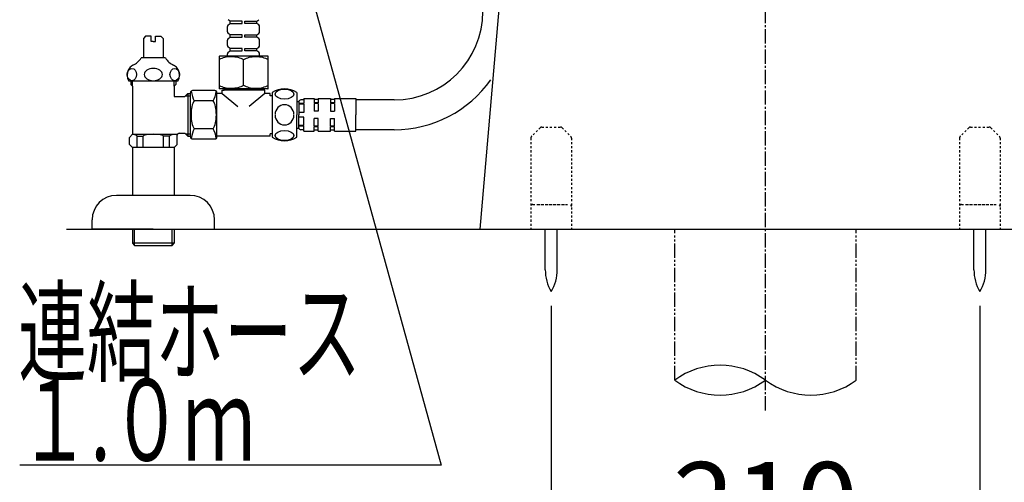
# Model space of a CAD drawing. Extents: x 10 to 2010, y 105 to 2905.
# Drawn here: x 1253 to 1735, y 398 to 625 of the extents above; entities that cross this region are included whole.
import ezdxf
from ezdxf.enums import TextEntityAlignment as Align

# ---------------------------------------------------------------- set-up
doc = ezdxf.new("R2010")
doc.units = 0
for name, pattern in [('EXLTYPE2', [2, 1, -1]), ('EXLTYPE3', [10, 7, -1, 1, -1]), ('EXLTYPE4', [12, 7, -1, 1, -1, 1, -1])]:
    doc.linetypes.add(name, pattern=pattern)
doc.layers.get('0').update_dxf_attribs({"linetype": 'CONTINUOUS'})
doc.layers.get('DEFPOINTS').update_dxf_attribs({"linetype": 'CONTINUOUS'})
for name, color, linetype in [('タンク', 7, 'CONTINUOUS'), ('便器', 7, 'CONTINUOUS'), ('便座', 7, 'CONTINUOUS'), ('寸法', 7, 'CONTINUOUS'), ('止水栓', 7, 'CONTINUOUS')]:
    doc.layers.add(name, color=color, linetype=linetype)
doc.styles.add('EXCADDIM1', font='monotxt', dxfattribs={"width": 0.84, "bigfont": 'extfont'})
doc.styles.add('EXCADSTD', font='monotxt', dxfattribs={"bigfont": 'extfont'})
doc.styles.get("Standard").update_dxf_attribs({"font": 'monotxt', "bigfont": 'extfont'})
doc.dimstyles.new('ISO-25', dxfattribs={"dimtxt": 2.5, "dimasz": 2.5, "dimexe": 1.25, "dimexo": 0.625, "dimtad": 1, "dimtxsty": 'STANDARD', "dimcen": 2.5, "dimazin": 3, "dimtfac": 1, "dimtmove": 0, "dimatfit": 3})

# ---------------------------------------------------------------- blocks, each defined once
blk = doc.blocks.new('EX_NORM')
at = {"color": 0, "linetype": 'CONTINUOUS'}
for q in [(-1, 0.167), (-1, 0), (-1, -0.167)]:
    blk.add_line((0, 0), q, dxfattribs=at)
blk = doc.blocks.new('*D31')
at = {"layer": 'DEFPOINTS', "color": 0}
for p in [(1513, 491.31), (1723.08, 491.31), (1723.08, 359.01)]:
    blk.add_point(p, dxfattribs=at)
at = {"layer": '寸法', "color": 3, "linetype": 'CONTINUOUS'}
for p, q in [((1513, 484.31), (1513, 349.01)), ((1723.08, 484.31), (1723.08, 349.01)), ((1543, 359.01), (1693.08, 359.01))]:
    blk.add_line(p, q, dxfattribs=at)
at = {"layer": '寸法', "color": 3, "xscale": 30, "yscale": 30, "zscale": 30, "rotation": 180}
blk.add_blockref('EX_NORM', (1513, 359.01), dxfattribs=at)
at = {"layer": '寸法', "color": 3, "xscale": 30, "yscale": 30, "zscale": 30}
blk.add_blockref('EX_NORM', (1723.08, 359.01), dxfattribs=at)
at = {"layer": '寸法', "color": 2, "insert": (1618.04, 382.51), "char_height": 40, "attachment_point": 5, "style": 'EXCADDIM1'}
blk.add_mtext('210', dxfattribs=at)

msp = doc.modelspace()

# ---------------------------------------------------------------- linework, layer by layer
at = {"layer": 'タンク', "color": 6, "linetype": 'CONTINUOUS'}
for radius, end in [(43.4, 0), (58, 324.6576)]:
    msp.add_arc((1436.085, 628.7), radius, 270, end, dxfattribs=at)
at = {"layer": '便器', "color": 6, "linetype": 'EXLTYPE3'}
msp.add_line((1618.001, 433), (1618.001, 1361), dxfattribs=at)
at = {"layer": '便器', "color": 2, "linetype": 'CONTINUOUS'}
msp.add_line((1498.946, 762.882), (1478.001, 522.015), dxfattribs=at)
at = {"layer": '便器', "color": 6, "linetype": 'EXLTYPE2'}
for p, q in [((1507.671, 571.722), (1503.257, 567.308)), ((1508.378, 572.015), (1517.549, 572.015)), ((1518.257, 571.722), (1522.671, 567.308)), ((1717.745, 571.722), (1713.331, 567.308)), ((1718.452, 572.015), (1727.624, 572.015)), ((1728.331, 571.722), (1732.745, 567.308)), ((1502.964, 566.601), (1502.964, 522.015)), ((1522.964, 566.601), (1522.964, 522.015)), ((1713.038, 566.601), (1713.038, 522.015)), ((1733.038, 566.601), (1733.038, 522.015)), ((1503.964, 534.015), (1521.964, 534.015)), ((1506.464, 534.015), (1519.464, 534.015)), ((1714.038, 534.015), (1732.038, 534.015)), ((1716.538, 534.015), (1729.538, 534.015))]:
    msp.add_line(p, q, dxfattribs=at)
at = {"layer": '便器', "color": 7, "linetype": 'CONTINUOUS'}
msp.add_line((1275.517, 522), (1910.517, 522), dxfattribs=at)
at = {"layer": '便器', "color": 6, "linetype": 'CONTINUOUS'}
for p, q in [((1510.101, 502.059), (1510.101, 522.015)), ((1515.901, 502.059), (1515.901, 522.015)), ((1720.175, 502.059), (1720.175, 522.015)), ((1725.975, 502.059), (1725.975, 522.015))]:
    msp.add_line(p, q, dxfattribs=at)
at = {"layer": '便器', "color": 6, "linetype": 'EXLTYPE4'}
for p, q in [((1573.502, 447.9), (1573.502, 522.015)), ((1662.502, 447.9), (1662.502, 522.015))]:
    msp.add_line(p, q, dxfattribs=at)
at = {"layer": '便器', "color": 6, "linetype": 'EXLTYPE2'}
for centre, start, end in [((1508.378, 571.015), 90, 135), ((1517.549, 571.015), 45, 90), ((1718.452, 571.015), 90, 135), ((1727.624, 571.015), 45, 90), ((1503.964, 566.601), 135, 180), ((1521.964, 566.601), 0, 45), ((1714.038, 566.601), 135, 180), ((1732.038, 566.601), 0, 45), ((1503.964, 533.015), 90, 180), ((1521.964, 533.015), 0, 90), ((1714.038, 533.015), 90, 180), ((1732.038, 533.015), 0, 90)]:
    msp.add_arc(centre, 1, start, end, dxfattribs=at)
at = {"layer": '便器', "color": 6, "linetype": 'CONTINUOUS'}
for centre, radius, start, end in [((1530.097, 501.685), 20, 178.92676, 211.25977), ((1495.904, 501.685), 20, 328.74023, 1.07322), ((1740.172, 501.685), 20, 178.92676, 211.25977), ((1705.979, 501.685), 20, 328.74023, 1.07322), ((1595.752, 417.714), 37.5, 53.60609, 126.39391), ((1595.752, 478.086), 37.5, 233.60609, 306.39391), ((1640.252, 478.086), 37.5, 233.60609, 306.39391)]:
    msp.add_arc(centre, radius, start, end, dxfattribs=at)
at = {"layer": '便座', "color": 6, "linetype": 'CONTINUOUS'}
for p, q in [((1355.601, 623.955), (1354.691, 624.655)), ((1354.691, 622.056), (1355.601, 622.755)), ((1355.601, 622.755), (1355.601, 623.955)), ((1361.601, 623.955), (1355.601, 623.955)), ((1355.601, 622.755), (1361.601, 622.755)), ((1361.601, 622.755), (1361.601, 623.955)), ((1362.801, 623.955), (1368.801, 623.955)), ((1362.801, 622.755), (1362.801, 623.955)), ((1368.801, 622.755), (1362.801, 622.755)), ((1368.801, 623.955), (1369.711, 624.655)), ((1368.801, 622.755), (1368.801, 623.955)), ((1369.711, 622.056), (1368.801, 622.755)), ((1354.301, 618.748), (1354.301, 621.263)), ((1354.301, 620.755), (1354.301, 621.263)), ((1355.601, 617.255), (1354.691, 617.955)), ((1368.801, 617.255), (1369.711, 617.955)), ((1370.101, 618.748), (1370.101, 621.263)), ((1370.101, 620.755), (1370.101, 621.263)), ((1354.301, 612.048), (1354.301, 614.563)), ((1354.301, 614.055), (1354.301, 614.563)), ((1354.691, 615.356), (1355.601, 616.055)), ((1355.601, 616.055), (1355.601, 617.255)), ((1361.601, 617.255), (1355.601, 617.255)), ((1355.601, 616.055), (1361.601, 616.055)), ((1361.601, 616.055), (1361.601, 617.255)), ((1362.801, 616.055), (1362.801, 617.255)), ((1362.801, 617.255), (1368.801, 617.255)), ((1368.801, 616.055), (1362.801, 616.055)), ((1368.801, 616.055), (1368.801, 617.255)), ((1369.711, 615.356), (1368.801, 616.055)), ((1370.101, 612.048), (1370.101, 614.563)), ((1370.101, 614.055), (1370.101, 614.563)), ((1355.601, 610.555), (1354.691, 611.255)), ((1354.691, 608.656), (1355.601, 609.355)), ((1355.601, 609.355), (1355.601, 610.555)), ((1361.601, 610.555), (1355.601, 610.555)), ((1355.601, 609.355), (1361.601, 609.355)), ((1361.601, 609.355), (1361.601, 610.555)), ((1362.801, 609.355), (1362.801, 610.555)), ((1362.801, 610.555), (1368.801, 610.555)), ((1368.801, 609.355), (1362.801, 609.355)), ((1368.801, 610.555), (1369.711, 611.255)), ((1368.801, 609.355), (1368.801, 610.555)), ((1369.711, 608.656), (1368.801, 609.355)), ((1350.301, 606.555), (1350.301, 590.955)), ((1374.101, 606.755), (1350.501, 606.755)), ((1371.451, 606.755), (1352.951, 606.755)), ((1354.301, 606.755), (1354.301, 607.863)), ((1354.301, 607.355), (1354.301, 607.863)), ((1362.201, 592.552), (1362.201, 604.959)), ((1370.101, 606.755), (1370.101, 607.863)), ((1370.101, 607.355), (1370.101, 607.863)), ((1374.301, 590.955), (1374.301, 606.555)), ((1336.201, 567.165), (1336.201, 588.865)), ((1348.201, 589.865), (1337.201, 589.865)), ((1349.201, 571.515), (1349.201, 588.865)), ((1374.101, 590.755), (1350.501, 590.755)), ((1351.701, 588.515), (1351.701, 590.015)), ((1351.701, 590.015), (1352.701, 590.015)), ((1352.701, 590.015), (1352.701, 590.755)), ((1371.701, 590.015), (1352.701, 590.015)), ((1371.701, 590.015), (1371.701, 590.755)), ((1372.701, 590.015), (1371.701, 590.015)), ((1372.701, 588.515), (1372.701, 590.015)), ((1376.289, 589), (1376.289, 567)), ((1388.289, 589), (1388.289, 578)), ((1347.409, 584.921), (1337.993, 584.921)), ((1351.701, 588.515), (1349.201, 588.515)), ((1351.701, 588.515), (1359.412, 582.095)), ((1372.701, 588.515), (1364.989, 582.095)), ((1375.201, 588.515), (1372.701, 588.515)), ((1375.201, 587.315), (1375.201, 588.515)), ((1376.201, 587.315), (1375.201, 587.315)), ((1388.289, 584.5), (1389.289, 584.5)), ((1389.289, 584.5), (1389.289, 578)), ((1391.789, 585.35), (1390.289, 585.35)), ((1391.789, 586), (1391.789, 583.62)), ((1391.789, 586), (1396.789, 586)), ((1396.789, 586), (1396.789, 583.916)), ((1398.789, 585.5), (1396.789, 585.5)), ((1398.789, 583.916), (1396.789, 583.916)), ((1398.789, 586), (1398.789, 583.916)), ((1398.789, 586), (1404.789, 586)), ((1404.789, 586), (1404.789, 583.916)), ((1406.789, 585.5), (1404.789, 585.5)), ((1406.789, 583.916), (1404.789, 583.916)), ((1406.789, 586), (1406.789, 583.916)), ((1406.789, 586), (1417.289, 586)), ((1417.289, 586), (1417.289, 578)), ((1436.085, 585.3), (1417.289, 585.3)), ((1391.789, 583.62), (1389.289, 583.62)), ((1391.789, 583.266), (1389.289, 583.266)), ((1391.789, 579.1), (1389.289, 579.1)), ((1391.789, 583.266), (1391.789, 579.1)), ((1398.789, 583.562), (1396.789, 583.562)), ((1396.789, 583.562), (1396.789, 579.75)), ((1398.789, 579.75), (1396.789, 579.75)), ((1398.789, 583.562), (1398.789, 579.75)), ((1406.789, 583.562), (1404.789, 583.562)), ((1404.789, 583.562), (1404.789, 579.75)), ((1404.789, 579.75), (1406.789, 579.75)), ((1406.789, 583.562), (1406.789, 579.75)), ((1388.289, 567), (1388.289, 578)), ((1389.289, 571.5), (1389.289, 578)), ((1391.789, 576.9), (1389.289, 576.9)), ((1391.789, 572.734), (1391.789, 576.9)), ((1398.789, 576.25), (1396.789, 576.25)), ((1396.789, 572.438), (1396.789, 576.25)), ((1398.789, 572.438), (1398.789, 576.25)), ((1404.789, 572.438), (1404.789, 576.25)), ((1404.789, 576.25), (1406.789, 576.25)), ((1406.789, 572.438), (1406.789, 576.25)), ((1417.289, 570), (1417.289, 578)), ((1347.409, 571.109), (1337.993, 571.109)), ((1349.201, 570.265), (1349.201, 571.515)), ((1349.201, 567.165), (1349.201, 570.265)), ((1388.289, 571.5), (1389.289, 571.5)), ((1391.789, 572.734), (1389.289, 572.734)), ((1391.789, 572.38), (1389.289, 572.38)), ((1391.789, 570.65), (1390.289, 570.65)), ((1391.789, 570), (1391.789, 572.38)), ((1391.789, 570), (1396.789, 570)), ((1398.789, 572.438), (1396.789, 572.438)), ((1398.789, 572.084), (1396.789, 572.084)), ((1396.789, 570), (1396.789, 572.084)), ((1398.789, 570.5), (1396.789, 570.5)), ((1398.789, 570), (1398.789, 572.084)), ((1398.789, 570), (1404.789, 570)), ((1406.789, 572.438), (1404.789, 572.438)), ((1406.789, 572.084), (1404.789, 572.084)), ((1404.789, 570), (1404.789, 572.084)), ((1406.789, 570.5), (1404.789, 570.5)), ((1406.789, 570), (1406.789, 572.084)), ((1406.789, 570), (1417.289, 570)), ((1436.085, 570.7), (1417.289, 570.7)), ((1337.201, 566.165), (1348.201, 566.165)), ((1375.201, 567.515), (1349.201, 567.515)), ((1376.201, 568.715), (1375.201, 568.715)), ((1375.201, 567.515), (1375.201, 568.715))]:
    msp.add_line(p, q, dxfattribs=at)
for centre, radius, start, end in [((1355.301, 621.263), 1, 127.56859, 180), ((1355.301, 621.263), 1, 127.56859, 180), ((1355.301, 618.748), 1, 180, 232.43141), ((1369.101, 621.263), 1, 0, 52.43141), ((1369.101, 621.263), 1, 0, 52.43141), ((1369.101, 618.748), 1, 307.56859, 0), ((1355.301, 614.563), 1, 127.56859, 180), ((1355.301, 614.563), 1, 127.56859, 180), ((1369.101, 614.563), 1, 0, 52.43141), ((1369.101, 614.563), 1, 0, 52.43141), ((1355.301, 612.048), 1, 180, 232.43141), ((1355.301, 607.863), 1, 127.56859, 180), ((1355.301, 607.863), 1, 127.56859, 180), ((1369.101, 612.048), 1, 307.56859, 0), ((1369.101, 607.863), 1, 0, 52.43141), ((1369.101, 607.863), 1, 0, 52.43141), ((1350.501, 606.555), 0.2, 90, 180), ((1374.101, 606.555), 0.2, 0, 90), ((1337.201, 588.865), 1, 90, 180), ((1348.201, 588.865), 1, 0, 90), ((1350.501, 590.955), 0.2, 180, 270), ((1374.101, 590.955), 0.2, 270, 0), ((1382.289, 579.589), 11.161, 57.47959, 122.52041), ((1390.289, 584.35), 1, 90, 180), ((1390.289, 571.65), 1, 180, 270), ((1337.201, 567.165), 1, 180, 270), ((1348.201, 567.165), 1, 270, 0), ((1382.289, 576.411), 11.161, 237.47959, 302.52041)]:
    msp.add_arc(centre, radius, start, end, dxfattribs=at)
for centre, major_axis, ratio, start_param, end_param in [((1356.151, 602.605), (7.645, 0), 0.50359, 0.6577729, 2.4421409), ((1368.251, 602.605), (7.645, 0), 0.50359, 0.6570108, 2.4838198), ((1339.597, 591.828), (0, 8.069), 0.3846377, 1.8415521, 2.5981383), ((1345.804, 591.828), (0, 8.069), 0.3846377, 3.685047, 4.4416332), ((1356.151, 594.905), (-7.645, 0), 0.50359, 0.6994518, 2.4838198), ((1368.251, 594.905), (-7.645, 0), 0.50359, 0.6577729, 2.4845819), ((1339.597, 578.015), (0, -8.069), 0.3846377, 3.685047, 5.739731), ((1345.804, 578.015), (0, -8.069), 0.3846377, 0.5434543, 2.5981383), ((1382.289, 578), (0, -4.95), 0.9328786, 1.6011055, 4.6820798), ((1382.289, 578), (0, -4.95), 0.9328786, 4.7426982, 7.8236724), ((1339.597, 564.203), (0, 8.069), 0.3846377, 0.5434543, 1.3000418), ((1345.804, 564.203), (0, 8.069), 0.3846377, -1.3000418, -0.5434543)]:
    msp.add_ellipse(centre, major_axis=major_axis, ratio=ratio, start_param=start_param, end_param=end_param, dxfattribs=at)
for centre in [(1382.289, 588.176), (1382.289, 567.824)]:
    msp.add_ellipse(centre, major_axis=(4.618, 0), ratio=0.5359754, dxfattribs=at)
at = {"layer": '止水栓', "color": 6, "linetype": 'CONTINUOUS'}
for p, q in [((1314.251, 616.5), (1313.251, 615.5)), ((1313.251, 615.5), (1313.251, 605.944)), ((1317.001, 616.5), (1314.251, 616.5)), ((1317.001, 614), (1317.001, 616.5)), ((1318.001, 614), (1317.001, 614)), ((1318.001, 614), (1319.001, 614)), ((1319.001, 616.5), (1321.751, 616.5)), ((1319.001, 614), (1319.001, 616.5)), ((1321.751, 616.5), (1322.751, 615.5)), ((1322.751, 615.5), (1322.751, 605.944)), ((1324.001, 605.944), (1312.001, 605.944)), ((1330.001, 594.444), (1306.001, 594.444)), ((1307.001, 594.444), (1307.001, 592.8)), ((1307.801, 592), (1307.801, 594.444)), ((1328.201, 592), (1328.201, 594.444)), ((1329.001, 594.444), (1329.001, 592.8)), ((1307.801, 592), (1307.001, 592.8)), ((1307.801, 592), (1307.801, 568.5)), ((1328.201, 592), (1329.001, 592.8)), ((1328.201, 592), (1328.201, 587)), ((1328.201, 587), (1333.501, 587)), ((1333.501, 587), (1334.978, 588.477)), ((1333.816, 587.315), (1336.201, 587.315)), ((1334.978, 588.477), (1334.978, 567.522)), ((1334.978, 588.477), (1336.201, 588.477)), ((1306.251, 566.95), (1307.801, 568.5)), ((1306.251, 563.5), (1306.251, 566.95)), ((1307.801, 568.5), (1329.885, 568.5)), ((1310.109, 567.5), (1313.001, 567.5)), ((1310.109, 562), (1310.109, 567.5)), ((1313.001, 562), (1313.001, 567.495)), ((1325.893, 567.5), (1323.001, 567.5)), ((1323.001, 562), (1323.001, 567.5)), ((1325.893, 562), (1325.893, 567.5)), ((1329.751, 563.5), (1329.751, 568)), ((1330.751, 569), (1333.501, 569)), ((1333.501, 569), (1334.978, 567.522)), ((1333.816, 568.684), (1336.201, 568.684)), ((1334.978, 567.522), (1336.201, 567.522)), ((1307.751, 562), (1306.251, 563.5)), ((1328.251, 562), (1307.751, 562)), ((1307.751, 562), (1307.751, 538.5)), ((1328.251, 562), (1329.751, 563.5)), ((1328.251, 562), (1328.251, 538.5)), ((1336.001, 538.5), (1300.001, 538.5)), ((1288.001, 522), (1288.001, 526.5)), ((1348.001, 522), (1348.001, 526.5)), ((1318.001, 522), (1288.001, 522)), ((1307.751, 522), (1307.751, 515)), ((1308.685, 522), (1308.685, 514.065)), ((1318.001, 522), (1348.001, 522)), ((1327.316, 514.065), (1327.316, 522)), ((1328.251, 522), (1328.251, 515)), ((1328.251, 515), (1307.751, 515)), ((1307.751, 515), (1308.751, 514)), ((1308.751, 514), (1327.251, 514)), ((1327.251, 514), (1328.251, 515))]:
    msp.add_line(p, q, dxfattribs=at)
for centre, radius, start, end in [((1304.931, 609.688), 8, 292.8022, 332.08924), ((1331.07, 609.688), 8, 207.91076, 247.1978), ((1311.226, 597.444), 6.025, 144.2681, 209.86283), ((1309.582, 598.626), 4, 112.8022, 144.2681), ((1326.42, 598.626), 4, 35.7319, 67.1978), ((1324.776, 597.444), 6.025, 330.13717, 35.7319), ((1330.751, 568), 1, 90, 180), ((1300.001, 526.5), 12, 90, 180), ((1336.001, 526.5), 12, 0, 90)]:
    msp.add_arc(centre, radius, start, end, dxfattribs=at)
for centre, major_axis in [((1307.522, 597.744), (0, -3)), ((1328.48, 597.744), (0, 3))]:
    msp.add_ellipse(centre, major_axis=major_axis, ratio=0.7712212, dxfattribs=at)
for centre, major_axis, ratio, start_param, end_param in [((1318.001, 597.744), (-4.454, 0), 0.6735199, 4.712389, 7.8539816), ((1318.001, 597.744), (4.454, 0), 0.6735199, 4.712389, 7.8539816), ((1305.109, 567.5), (-5, 0), 0.2, 3.1415927, 4.1398515), ((1318.001, 567.5), (-5, 0), 0.2, 3.1415927, 6.2831853), ((1330.893, 567.5), (5, 0), 0.2, 1.7762668, 3.1415927)]:
    msp.add_ellipse(centre, major_axis=major_axis, ratio=ratio, start_param=start_param, end_param=end_param, dxfattribs=at)

# ---------------------------------------------------------------- texts
at = {"layer": '便座', "color": 2, "linetype": 'CONTINUOUS', "style": 'EXCADSTD'}
for s, width, p, p2 in [('連結ホース', 1.013793, (1251.841, 451.436), (1419.841, 451.436)), ('１.０ｍ', 0.998361, (1251.841, 408.436), (1367.841, 408.436))]:
    msp.add_text(s, height=40, dxfattribs=dict(at, width=width)).set_placement(p, p2, align=Align.FIT)

# ---------------------------------------------------------------- dimensions: what is measured, and where the dimension line sits
at = {"layer": '寸法', "color": 3, "linetype": 'CONTINUOUS'}
dim = msp.add_linear_dim(base=(1723.075, 359.015), p1=(1513.001, 491.307), p2=(1723.075, 491.307), text='210', dimstyle='ISO-25', override={"dimtxt": 40, "dimasz": 30, "dimexe": 10, "dimexo": 7, "dimgap": 0, "dimtad": 1, "dimjust": 0, "dimtih": 0, "dimtoh": 0, "dimdec": 1, "dimzin": 8, "dimlunit": 2, "dimtxsty": 'EXCADDIM1', "dimblk1": 'EX_NORM', "dimblk2": 'EX_NORM', "dimsah": 1, "dimse1": 0, "dimse2": 0, "dimclrd": 3, "dimclre": 3, "dimclrt": 2, "dimtmove": 2}, dxfattribs=at)
dim.commit()
dim.dimension.update_dxf_attribs({"geometry": '*D31', "text_midpoint": (1618.038, 382.515), "dimtype": 160})

# ---------------------------------------------------------------- leaders
at = {"layer": '便座', "color": 6, "linetype": 'CONTINUOUS'}
msp.add_leader([(1374.026, 714.898), (1459.081, 406.27), (1252.518, 406.27)], dimstyle='ISO-25', override={"dimasz": 30, "dimldrblk": 'EX_NORM'}, dxfattribs=at)

doc.saveas('drawing.dxf')
